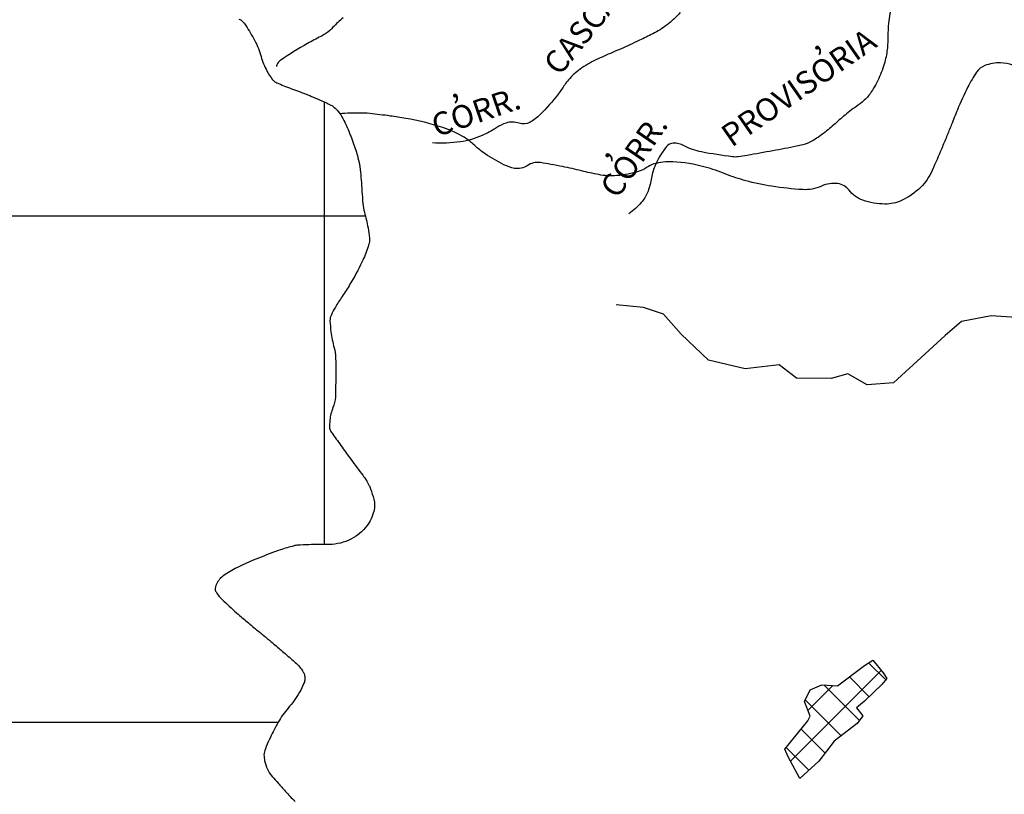
# Model space of a CAD drawing. Units: metres. Extents: x 1724 to 2021, y 7860 to 8070.
# Drawn here: x 1791 to 1832, y 7951 to 7984 of the extents above; entities that cross this region are included whole.
import ezdxf
from ezdxf.enums import TextEntityAlignment as Align

# ---------------------------------------------------------------- set-up
doc = ezdxf.new("R2010")
doc.units = ezdxf.units.M
doc.header["$MEASUREMENT"] = 0
for name, color, linetype, lineweight in [('0_1', 1, 'Continuous', 0), ('DRENAGEM', 1, 'Continuous', 0), ('ESTRFERRO', 1, 'Continuous', 0), ('HACHURA', 1, 'Continuous', 0), ('LIMITE', 1, 'Continuous', 0), ('TEXTO1', 1, 'Continuous', 0), ('TEXTO2', 1, 'Continuous', 0)]:
    doc.layers.add(name, color=color, linetype=linetype, lineweight=lineweight)
doc.styles.add('Style-ENGINEERING', font='ENGINEERING.shx')

msp = doc.modelspace()

# ---------------------------------------------------------------- linework, layer by layer
at = {"layer": '0_1', "color": 7, "linetype": 'Continuous', "lineweight": -3}
for p, q in [((1803.755, 7961.778), (1803.755, 7980.491)), ((1742.179, 7975.678), (1805.454, 7975.678)), ((1742.179, 7954.294), (1801.804, 7954.294))]:
    msp.add_line(p, q, dxfattribs=at)
msp.add_lwpolyline([(1823.831, 7951.906), (1823.332, 7952.829), (1823.193, 7953.148), (1824.162, 7954.345), (1824.268, 7954.537), (1824.02, 7955.161), (1824.261, 7955.651), (1824.748, 7955.868), (1825.42, 7955.819), (1826.551, 7956.688), (1826.901, 7956.912), (1827.34, 7956.373), (1827.501, 7956.129), (1827.289, 7955.884), (1826.561, 7955.177), (1826.212, 7954.9), (1826.489, 7954.551), (1826.246, 7954.229), (1825.274, 7953.49), (1824.631, 7952.646), (1823.831, 7951.906)], dxfattribs=at)
at = {"layer": 'DRENAGEM', "color": 4, "linetype": 'Continuous', "lineweight": -3, "flags": 128}
for points in [[(1827.738, 7984.599, 0.064635), (1827.57, 7983.819, 0.020476), (1827.547, 7983.262, -0.024114), (1827.523, 7982.789, -0.044197), (1827.409, 7982.181, -0.037083), (1827.157, 7981.489, -0.04715), (1826.79, 7980.842, -0.07183), (1826.454, 7980.485, -0.017633), (1826.16, 7980.267, 0.017361), (1825.862, 7980.046, 0.017649), (1825.37, 7979.626, -0.018352), (1824.897, 7979.223, -0.037217), (1824.306, 7978.823, -0.070442), (1823.954, 7978.683, -0.010824), (1823.685, 7978.623, -0.002919), (1822.682, 7978.431, -0.003125), (1821.6, 7978.236, -0.008883), (1821.218, 7978.177, -0.066939), (1820.976, 7978.177, -0.012251), (1819.675, 7978.381, -0.082599), (1818.941, 7978.645, 0.138214), (1818.482, 7978.755, 0.218432), (1818.193, 7978.609, 0.070029), (1817.702, 7977.773, 0.058345), (1817.545, 7977.216, -0.058916), (1817.388, 7976.665, -0.080584), (1817.129, 7976.246, -0.055943), (1816.608, 7975.767)], [(1804.535, 7984.047, 0.041331), (1804.11, 7983.65, -0.061522), (1803.814, 7983.394, -0.02974), (1803.593, 7983.265, 0.011887), (1803.03, 7982.962, 0.017725), (1801.903, 7982.265, 0.115181), (1801.761, 7982.114, 0.080412), (1801.728, 7982.026, 0.000589), (1801.723, 7982.001)], [(1818.775, 7984.275, -0.047063), (1818.216, 7983.751, -0.050759), (1817.613, 7983.375, -0.002157), (1817.048, 7983.1, -0.00305), (1816.647, 7982.911, -0.009199), (1815.91, 7982.584, 0.00975), (1815.216, 7982.276, 0.048031), (1814.542, 7981.877, 0.056782), (1814.053, 7981.429, 0.034665), (1813.896, 7981.22, -0.019013), (1813.622, 7980.831, -0.03424), (1812.859, 7979.961, -0.072151), (1812.416, 7979.633, -0.211853), (1811.971, 7979.598, 0.167609), (1811.417, 7979.603, 0.064736), (1811.023, 7979.412, -0.04068), (1810.412, 7979.078, -0.068242), (1809.494, 7978.811, -0.054859), (1808.308, 7978.767)]]:
    msp.add_lwpolyline(points, format="xyb", dxfattribs=at)
at = {"layer": 'DRENAGEM', "color": 4, "linetype": 'Continuous', "lineweight": -3}
msp.add_lwpolyline([(1833.175, 7971.376), (1831.9, 7971.452), (1830.657, 7971.223), (1829.959, 7970.623), (1829.283, 7970.001), (1827.781, 7968.633), (1826.667, 7968.549), (1825.855, 7969.002), (1825.154, 7968.807), (1823.689, 7968.828), (1822.953, 7969.388), (1821.519, 7969.219), (1819.975, 7969.583), (1818.808, 7970.69), (1818.07, 7971.525), (1817.228, 7971.817), (1816.068, 7971.917)], dxfattribs=at)
at = {"layer": 'ESTRFERRO', "color": 81, "linetype": 'Continuous', "lineweight": -3, "flags": 128}
msp.add_lwpolyline([(1832.818, 7982.051, 0.082983), (1832.297, 7982.148, 0.097576), (1831.634, 7982.03, 0.151949), (1831.292, 7981.757, 0.031455), (1830.92, 7981.129, 0.021576), (1830.479, 7980.161, 0.000965), (1830.22, 7979.519, -0.001271), (1830.024, 7979.032), (1830.024, 7979.032, -0.004007), (1829.817, 7978.535), (1829.817, 7978.535, -0.002132), (1829.418, 7977.606), (1829.418, 7977.606, -0.096374), (1828.922, 7976.886, -0.086013), (1828.117, 7976.33, -0.111048), (1827.421, 7976.181, -0.082781), (1826.487, 7976.346, -0.145243), (1825.902, 7976.771, 0.197278), (1825.435, 7977.043, 0.14357), (1824.739, 7976.94, -0.124544), (1823.946, 7976.792, -0.022785), (1822.647, 7976.934, -0.026336), (1821.541, 7977.166, -0.03151), (1820.703, 7977.446, 0.030034), (1819.824, 7977.743, 0.051197), (1818.458, 7977.968, 0.089277), (1817.665, 7977.875, 0.077681), (1817.354, 7977.724, -0.075323), (1817.034, 7977.568, -0.055185), (1816.098, 7977.383, -0.068657), (1815.332, 7977.424, -0.014301), (1814.608, 7977.585, 0.012924), (1813.807, 7977.765, 0.00479), (1813.312, 7977.858, 0.005407), (1812.872, 7977.932, 0.193646), (1812.315, 7977.803, -0.203387), (1811.781, 7977.69, -0.066566), (1811.322, 7977.844, -0.035598), (1810.543, 7978.3, -0.037697), (1810.034, 7978.708, 0.050932), (1809.649, 7979.001, 0.05851), (1808.742, 7979.418, 0.036277), (1807.182, 7979.801, 0.008562), (1806.526, 7979.902), (1806.526, 7979.902, 0.006521), (1805.66, 7980.008, 0.027957), (1805.253, 7980.029, 0.016563), (1804.404, 7979.998)], format="xyb", dxfattribs=at)
at = {"layer": 'HACHURA', "color": 7, "linetype": 'Continuous', "lineweight": -3}
for p, q in [((1827.454, 7956.075), (1826.728, 7956.801)), ((1823.436, 7952.637), (1827.264, 7956.466)), ((1826.752, 7955.363), (1825.916, 7956.2)), ((1824.169, 7954.785), (1825.217, 7955.833)), ((1826.343, 7954.358), (1824.84, 7955.861)), ((1825.571, 7953.716), (1824.055, 7955.232)), ((1824.889, 7952.984), (1823.878, 7953.995)), ((1824.206, 7952.253), (1823.245, 7953.213))]:
    msp.add_line(p, q, dxfattribs=at)
at = {"layer": 'LIMITE', "color": 143, "linetype": 'Continuous', "lineweight": -3, "flags": 128}
for points in [[(1800.563, 8005.089, 0.000001), (1800.181, 8005.024)], [(1804.078, 8005.688, 0.000003), (1803.198, 8005.538)], [(1797.688, 7985.152, 0.000039), (1798.323, 7984.852)], [(1800.139, 7984.001, -0.010791), (1800.208, 7983.967, -0.057396), (1800.215, 7983.962, -0.007078), (1800.268, 7983.914, -0.062878), (1800.43, 7983.722, -0.021123), (1800.809, 7983.077, -0.054488), (1801.072, 7982.418, 0.058437), (1801.323, 7981.805, 0.032721), (1801.56, 7981.437, 0.110072), (1801.659, 7981.35, 0.019818), (1801.815, 7981.274, 0.011027), (1802.104, 7981.153, 0.0072), (1802.776, 7980.902, -0.013653), (1803.128, 7980.764, -0.00344), (1803.449, 7980.627, -0.002877), (1803.829, 7980.458, -0.004573), (1803.906, 7980.422, -0.002933), (1804.024, 7980.365, -0.06797), (1804.15, 7980.281, -0.039272), (1804.333, 7980.092, -0.051603), (1804.531, 7979.792, -0.027513), (1804.81, 7979.18, -0.009331), (1805.051, 7978.526, -0.021216), (1805.139, 7978.233, -0.009852), (1805.232, 7977.837, -0.027779), (1805.254, 7977.694, -0.003358), (1805.27, 7977.523, -0.001311), (1805.307, 7977.085, -0.004844), (1805.343, 7976.582), (1805.343, 7976.582, 0.006492), (1805.371, 7976.207, 0.047527), (1805.439, 7975.835, -0.026556), (1805.589, 7975.175, -0.013585), (1805.652, 7974.746, -0.044717), (1805.655, 7974.613, -0.048063), (1805.644, 7974.54, -0.017325), (1805.585, 7974.341, -0.032823), (1805.335, 7973.731, -0.020265), (1804.827, 7972.792, -0.016626), (1804.497, 7972.275, 0.019056), (1804.21, 7971.822, 0.018475), (1804.042, 7971.506, 0.050317), (1803.997, 7971.382, 0.074148), (1803.983, 7971.252, 0.020435), (1804.024, 7970.781, 0.036342), (1804.16, 7970.11, -0.060801), (1804.221, 7969.705, -0.005874), (1804.226, 7969.406, -0.003112), (1804.226, 7968.843, -0.003573), (1804.22, 7968.418, -0.003857), (1804.209, 7968.025, -0.091073), (1804.11, 7967.578, 0.076451), (1803.976, 7967.049, 0.035343), (1803.968, 7966.714, 0.121793), (1803.996, 7966.62, 0.009666), (1804.05, 7966.533, 0.011126), (1804.099, 7966.46, 0.00187), (1804.492, 7965.908, 0.003922), (1804.682, 7965.647), (1804.682, 7965.647, 0.000127), (1804.87, 7965.394), (1804.87, 7965.394, -0.000095), (1805.122, 7965.053), (1805.122, 7965.053, -0.000287), (1805.371, 7964.718), (1805.371, 7964.718, -0.00056), (1805.498, 7964.546), (1805.498, 7964.546, -0.032812), (1805.515, 7964.519, -0.004217), (1805.629, 7964.307, -0.04032), (1805.699, 7964.144, -0.015647), (1805.831, 7963.708, -0.129576), (1805.834, 7963.196, -0.096752), (1805.54, 7962.581, -0.118962), (1804.865, 7962.018, -0.110909), (1803.951, 7961.796, -0.005514), (1803.475, 7961.793, 0.00961), (1803.202, 7961.789, 0.002328), (1802.731, 7961.771), (1802.731, 7961.771, 0.010096), (1802.623, 7961.765, 0.043891), (1802.466, 7961.737, 0.011398), (1801.876, 7961.567, 0.016018), (1801.637, 7961.484, 0.004179), (1800.734, 7961.127, 0.043605), (1799.554, 7960.524, 0.121394), (1799.218, 7960.178, 0.102038), (1799.137, 7959.937, 0.174305), (1799.17, 7959.789, 0.034715), (1799.309, 7959.601, 0.02872), (1799.505, 7959.398, 0.003555), (1800.109, 7958.845), (1800.109, 7958.845, 0.010698), (1800.315, 7958.667), (1800.315, 7958.667, 0.000239), (1800.771, 7958.289), (1800.771, 7958.289, -0.000421), (1801.03, 7958.074), (1801.03, 7958.074, -0.000037), (1801.392, 7957.774), (1801.392, 7957.774, -0.000204), (1801.458, 7957.72), (1801.458, 7957.72, -0.002294), (1801.485, 7957.697), (1801.485, 7957.697, -0.00014), (1801.926, 7957.323), (1801.926, 7957.323, -0.002963), (1802.142, 7957.138, -0.001697), (1802.517, 7956.811), (1802.517, 7956.811, -0.039875), (1802.692, 7956.63, -0.036027), (1802.853, 7956.404, -0.075309), (1802.913, 7956.259, -0.079525), (1802.926, 7956.111, -0.080907), (1802.885, 7955.939, -0.032991), (1802.692, 7955.552, -0.046768), (1802.213, 7954.881, 0.053358), (1801.8, 7954.287, 0.010564), (1801.464, 7953.641, 0.018484), (1801.293, 7953.261, 0.008959), (1801.243, 7953.131, 0.013064), (1801.213, 7953.04, 0.080659), (1801.195, 7952.907, 0.043151), (1801.222, 7952.661, 0.063328), (1801.343, 7952.302, 0.064082), (1801.548, 7951.989, 0.004503), (1801.795, 7951.704), (1801.795, 7951.704, 0.003781), (1802.095, 7951.37, 0.006769), (1802.504, 7950.935, -0.009268)]]:
    msp.add_lwpolyline(points, format="xyb", dxfattribs=at)
at = {"layer": 'TEXTO2', "color": 3, "linetype": 'Continuous', "lineweight": -3, "flags": 128}
msp.add_lwpolyline([(1851.048, 7992.984, 0.000001), (1850.8, 7993.077)], format="xyb", dxfattribs=at)

# ---------------------------------------------------------------- texts
at = {"layer": 'TEXTO1', "color": 7, "linetype": 'Continuous', "lineweight": -3, "style": 'Style-ENGINEERING'}
for s, height, rotation, p in [('CASCALHINHO', 0.9622, 50.8854, (1816.512, 7985.045)), ('PROVISORIA', 0.9622, 34.7975, (1824.048, 7980.709)), (',', 0.962, 34.7975, (1824.599, 7982.721)), ('CORR.', 0.9622, 18.8195, (1810.301, 7979.623)), (',', 0.962, 18.8195, (1809.286, 7980.687)), ('CORR.', 0.9622, 55.591, (1817.212, 7977.949)), (',', 0.962, 55.591, (1815.762, 7978.193))]:
    msp.add_text(s, height=height, rotation=rotation, dxfattribs=at).set_placement(p, align=Align.CENTER)

doc.saveas('drawing.dxf')
